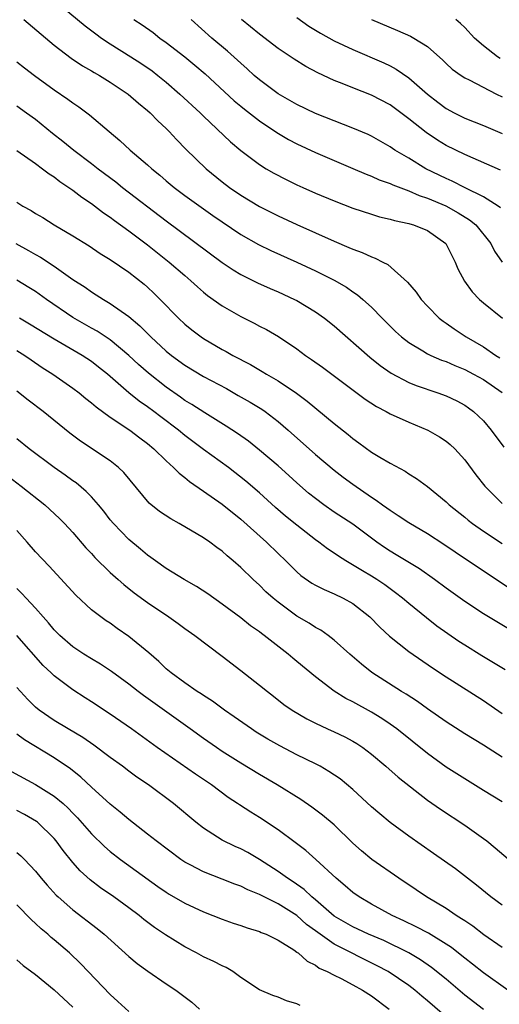
# Model space of a CAD drawing. Units: inches. Extents: x 2574000 to 2577000, y 1521000 to 1524000.
# Drawn here: x 2575367 to 2575419, y 1521064 to 1521169 of the extents above; entities that cross this region are included whole.
import ezdxf

# ---------------------------------------------------------------- set-up
doc = ezdxf.new("R2010")
doc.units = ezdxf.units.IN
doc.header["$MEASUREMENT"] = 0
doc.layers.add('LD25741521_2ft', color=83, linetype='Continuous')

msp = doc.modelspace()

# ---------------------------------------------------------------- linework, layer by layer
at = {"layer": 'LD25741521_2ft'}
for points, elevation in [([(2575371.03, 1521171.03), (2575374.31, 1521168.31), (2575375.45, 1521167.45), (2575376.08, 1521167), (2575377, 1521166.39), (2575379.23, 1521165), (2575380.3, 1521164.3), (2575381.49, 1521163.49), (2575382.11, 1521163), (2575383, 1521162.28), (2575384.47, 1521161), (2575386.63, 1521159), (2575387, 1521158.63), (2575389.9, 1521155.9), (2575391, 1521154.96), (2575393, 1521153.44), (2575393.72, 1521153), (2575394.53, 1521152.53), (2575395.85, 1521151.85), (2575397, 1521151.29), (2575397.64, 1521151), (2575399, 1521150.4), (2575401, 1521149.55), (2575403, 1521148.77), (2575405, 1521148.12), (2575405.86, 1521147.86), (2575407, 1521147.61), (2575407.46, 1521147.46), (2575409, 1521147.15), (2575409.11, 1521147.11), (2575409.5, 1521147), (2575411, 1521146.38), (2575412.96, 1521145), (2575413, 1521144.94), (2575413.98, 1521143), (2575414.28, 1521142.28), (2575414.96, 1521140.96), (2575415.81, 1521139.8), (2575416.59, 1521139), (2575417, 1521138.65), (2575419.04, 1521137)], 8106), ([(2575397, 1521169.19), (2575398.29, 1521168.29), (2575399.54, 1521167.54), (2575401, 1521166.72), (2575403, 1521165.76), (2575406.33, 1521164.33), (2575407, 1521164.01), (2575407.67, 1521163.67), (2575409, 1521162.75), (2575411, 1521160.99), (2575412.12, 1521160.12), (2575413, 1521159.46), (2575413.86, 1521159), (2575415, 1521158.43), (2575417, 1521157.62), (2575419, 1521156.78)], 8098), ([(2575367.73, 1521169), (2575371, 1521166.23), (2575372.83, 1521164.83), (2575374.03, 1521164.03), (2575375, 1521163.48), (2575375.3, 1521163.3), (2575375.84, 1521163), (2575377, 1521162.29), (2575378.91, 1521161), (2575380.02, 1521160.02), (2575381, 1521159.24), (2575381.27, 1521159), (2575382.12, 1521158.12), (2575383, 1521157.33), (2575383.33, 1521157), (2575384.12, 1521156.12), (2575385.1, 1521155.1), (2575387.28, 1521153), (2575389, 1521151.6), (2575389.78, 1521151), (2575391, 1521150.16), (2575393, 1521148.97), (2575395, 1521147.96), (2575397, 1521147.04), (2575401, 1521145.24), (2575402.58, 1521144.58), (2575403, 1521144.38), (2575404.02, 1521144.02), (2575405, 1521143.55), (2575405.42, 1521143.42), (2575406.22, 1521143), (2575406.75, 1521142.75), (2575408.87, 1521140.87), (2575409.78, 1521139.78), (2575410.32, 1521139), (2575411, 1521138.27), (2575412.27, 1521137), (2575412.68, 1521136.68), (2575413, 1521136.47), (2575413.86, 1521135.86), (2575415.17, 1521135), (2575417, 1521133.91), (2575418.35, 1521133), (2575418.76, 1521132.76)], 8108), ([(2575379.52, 1521169), (2575380.42, 1521168.42), (2575381.59, 1521167.59), (2575382.33, 1521167), (2575383, 1521166.54), (2575385, 1521165), (2575386.09, 1521164.09), (2575387.17, 1521163.17), (2575390.29, 1521160.29), (2575391, 1521159.69), (2575391.38, 1521159.38), (2575393, 1521158.14), (2575394.88, 1521156.88), (2575396.13, 1521156.13), (2575397, 1521155.68), (2575399, 1521154.73), (2575401, 1521153.87), (2575403, 1521153.04), (2575404.42, 1521152.42), (2575405, 1521152.22), (2575405.83, 1521151.83), (2575407, 1521151.42), (2575407.28, 1521151.28), (2575409, 1521150.63), (2575410.13, 1521150.13), (2575411, 1521149.85), (2575412.97, 1521149.03), (2575414.29, 1521148.29), (2575415.53, 1521147.53), (2575416.18, 1521147), (2575417.8, 1521145), (2575418.19, 1521144.19), (2575419, 1521143)], 8104), ([(2575418.82, 1521148.82), (2575418.57, 1521149), (2575417, 1521149.98), (2575415.06, 1521150.94), (2575413.66, 1521151.66), (2575413, 1521151.95), (2575410.85, 1521153), (2575409, 1521154.13), (2575407.52, 1521155), (2575407, 1521155.36), (2575405, 1521156.49), (2575404.66, 1521156.66), (2575403, 1521157.36), (2575401, 1521158.12), (2575399, 1521158.91), (2575397, 1521159.88), (2575395, 1521161.04), (2575393, 1521162.52), (2575392.45, 1521163), (2575391.69, 1521163.7), (2575391, 1521164.3), (2575390.64, 1521164.64), (2575389.59, 1521165.59), (2575387.88, 1521167), (2575385.69, 1521169)], 8102), ([(2575418.84, 1521152.84), (2575415, 1521154.52), (2575413, 1521155.5), (2575412.07, 1521156.07), (2575410.87, 1521156.87), (2575409, 1521158.35), (2575407, 1521159.83), (2575405, 1521160.89), (2575403, 1521161.67), (2575401.85, 1521162.15), (2575401, 1521162.47), (2575399.26, 1521163.26), (2575397.96, 1521163.96), (2575396.73, 1521164.73), (2575395, 1521165.87), (2575393, 1521167.41), (2575391.09, 1521169)], 8100), ([(2575405, 1521169), (2575407.81, 1521167.81), (2575409.2, 1521167.2), (2575409.56, 1521167), (2575411, 1521166.1), (2575412.64, 1521164.64), (2575413, 1521164.29), (2575413.67, 1521163.67), (2575414.61, 1521163), (2575415, 1521162.74), (2575415.49, 1521162.51), (2575418.4, 1521161), (2575419, 1521160.71)], 8096), ([(2575418.8, 1521164.8), (2575418.51, 1521165), (2575417, 1521166.16), (2575416.06, 1521167), (2575415, 1521168.12), (2575414.56, 1521168.56), (2575414.04, 1521169)], 8094), ([(2575367, 1521164.44), (2575367.8, 1521163.8), (2575368.88, 1521163), (2575371, 1521161.47), (2575372.47, 1521160.47), (2575373, 1521160.05), (2575373.63, 1521159.63), (2575374.79, 1521158.79), (2575376.88, 1521157), (2575378.04, 1521156.04), (2575379.14, 1521155), (2575381, 1521153.42), (2575381.45, 1521153), (2575382.31, 1521152.31), (2575383, 1521151.71), (2575383.85, 1521151), (2575385, 1521150.14), (2575388.01, 1521148.01), (2575391, 1521145.97), (2575392.89, 1521144.89), (2575394.23, 1521144.23), (2575397, 1521143), (2575399, 1521142.07), (2575401, 1521141.08), (2575402.32, 1521140.32), (2575403, 1521139.83), (2575403.51, 1521139.51), (2575404.09, 1521139), (2575405, 1521138.16), (2575406.14, 1521137), (2575407.58, 1521135.58), (2575408.22, 1521135), (2575409, 1521134.39), (2575410.51, 1521133.49), (2575411, 1521133.18), (2575411.38, 1521133), (2575412.51, 1521132.51), (2575413, 1521132.35), (2575413.93, 1521131.93), (2575415, 1521131.51), (2575415.95, 1521131), (2575417, 1521130.41), (2575419, 1521129.02)], 8110), ([(2575367, 1521159.73), (2575368.04, 1521159), (2575369, 1521158.31), (2575370.8, 1521156.8), (2575371.94, 1521155.94), (2575373.09, 1521155), (2575375, 1521153.56), (2575375.71, 1521153), (2575377.59, 1521151.59), (2575378.33, 1521151), (2575383, 1521147.43), (2575389, 1521142.96), (2575390.17, 1521142.17), (2575391, 1521141.68), (2575392.78, 1521140.78), (2575394.16, 1521140.16), (2575395, 1521139.8), (2575396.76, 1521139), (2575397, 1521138.88), (2575399, 1521137.68), (2575399.97, 1521137), (2575401, 1521136.18), (2575404.82, 1521132.82), (2575405.93, 1521131.93), (2575407.11, 1521131.11), (2575409, 1521130.1), (2575409.78, 1521129.78), (2575412.12, 1521129), (2575413, 1521128.67), (2575414.14, 1521128.14), (2575415, 1521127.68), (2575415.4, 1521127.4), (2575415.95, 1521127), (2575417, 1521125.99), (2575417.84, 1521125), (2575419.18, 1521123.18)], 8112), ([(2575367, 1521154.96), (2575369, 1521153.55), (2575369.76, 1521153), (2575370.45, 1521152.45), (2575371, 1521152.12), (2575371.62, 1521151.62), (2575372.58, 1521151), (2575373, 1521150.71), (2575373.95, 1521149.95), (2575375, 1521149.28), (2575376.29, 1521148.29), (2575377, 1521147.82), (2575377.46, 1521147.46), (2575379, 1521146.35), (2575381, 1521144.85), (2575383.33, 1521143), (2575385, 1521141.55), (2575385.66, 1521141), (2575386.35, 1521140.35), (2575387, 1521139.78), (2575387.43, 1521139.43), (2575389, 1521138.31), (2575391, 1521137.16), (2575392.45, 1521136.45), (2575393, 1521136.15), (2575393.77, 1521135.77), (2575395.04, 1521135.04), (2575397, 1521133.72), (2575397.95, 1521133), (2575398.58, 1521132.58), (2575399.74, 1521131.74), (2575404.33, 1521128.33), (2575405.53, 1521127.53), (2575406.57, 1521127), (2575407, 1521126.76), (2575409, 1521125.85), (2575411.03, 1521125), (2575412.29, 1521124.29), (2575413, 1521123.81), (2575413.45, 1521123.45), (2575413.93, 1521123), (2575415, 1521121.84), (2575416.21, 1521120.21), (2575417.15, 1521119), (2575419, 1521117.14)], 8114), ([(2575367, 1521149.41), (2575367.64, 1521149), (2575368.52, 1521148.52), (2575369, 1521148.21), (2575369.77, 1521147.77), (2575371.01, 1521147.01), (2575373, 1521145.83), (2575374.74, 1521144.74), (2575375.94, 1521143.94), (2575377, 1521143.29), (2575379, 1521141.92), (2575380.64, 1521140.64), (2575381, 1521140.32), (2575381.68, 1521139.68), (2575382.36, 1521139), (2575384.31, 1521137), (2575385, 1521136.37), (2575385.76, 1521135.76), (2575386.75, 1521135), (2575387, 1521134.83), (2575389, 1521133.64), (2575389.42, 1521133.42), (2575390.15, 1521133), (2575392.03, 1521132.03), (2575393.3, 1521131.3), (2575393.76, 1521131), (2575395, 1521130.28), (2575396.97, 1521128.97), (2575398.12, 1521128.12), (2575401, 1521125.73), (2575402.52, 1521124.52), (2575403, 1521124.11), (2575403.65, 1521123.65), (2575405, 1521122.66), (2575405.89, 1521122.11), (2575407, 1521121.46), (2575408.61, 1521120.61), (2575409, 1521120.34), (2575409.84, 1521119.84), (2575411, 1521118.97), (2575413, 1521117.32), (2575413.33, 1521117), (2575415, 1521115.67), (2575415.36, 1521115.36), (2575415.83, 1521115), (2575417, 1521114.17), (2575419, 1521112.87)], 8116), ([(2575366.88, 1521145), (2575368.26, 1521144.26), (2575369, 1521143.83), (2575369.54, 1521143.54), (2575371, 1521142.56), (2575373, 1521141.15), (2575374.31, 1521140.31), (2575375, 1521139.81), (2575375.51, 1521139.51), (2575376.28, 1521139), (2575377, 1521138.58), (2575379, 1521137.18), (2575380.19, 1521136.19), (2575381.34, 1521135), (2575383, 1521133.47), (2575383.57, 1521133), (2575385, 1521131.95), (2575387, 1521130.74), (2575389.45, 1521129.45), (2575390.73, 1521128.73), (2575392, 1521128), (2575393.25, 1521127.25), (2575393.6, 1521127), (2575395, 1521125.93), (2575396.09, 1521125), (2575399, 1521122.41), (2575401, 1521120.72), (2575401.97, 1521119.97), (2575403, 1521119.22), (2575405, 1521117.84), (2575405.52, 1521117.52), (2575406.19, 1521117), (2575406.67, 1521116.67), (2575407, 1521116.42), (2575407.87, 1521115.87), (2575409, 1521115.11), (2575411, 1521113.94), (2575412.78, 1521112.78), (2575413.96, 1521111.96), (2575417, 1521109.92), (2575419.98, 1521107.98)], 8118), ([(2575419.71, 1521103.71), (2575417, 1521105.32), (2575415, 1521106.64), (2575413, 1521108.07), (2575411.75, 1521109), (2575410.14, 1521110.14), (2575407.66, 1521111.66), (2575407, 1521112.04), (2575406.42, 1521112.42), (2575405.59, 1521113), (2575403, 1521114.93), (2575401, 1521116.23), (2575399.89, 1521117), (2575399, 1521117.67), (2575398.27, 1521118.27), (2575397, 1521119.37), (2575396.15, 1521120.15), (2575395, 1521121.17), (2575393, 1521122.87), (2575391.81, 1521123.81), (2575390.64, 1521124.64), (2575389.43, 1521125.43), (2575387.16, 1521126.84), (2575385.76, 1521127.76), (2575385, 1521128.19), (2575384.53, 1521128.53), (2575383, 1521129.6), (2575381.09, 1521131.09), (2575380.03, 1521132.03), (2575379, 1521133.01), (2575377, 1521134.68), (2575375.59, 1521135.59), (2575375, 1521135.91), (2575373, 1521137.06), (2575370.19, 1521139), (2575369, 1521139.84), (2575368.29, 1521140.29), (2575367, 1521141.08)], 8120), ([(2575419.32, 1521099.32), (2575418.09, 1521100.09), (2575416.83, 1521100.83), (2575415, 1521101.97), (2575414.37, 1521102.37), (2575412.02, 1521104.02), (2575410.89, 1521104.89), (2575409, 1521106.42), (2575408.34, 1521107), (2575407.59, 1521107.59), (2575406.43, 1521108.43), (2575405.58, 1521109), (2575405, 1521109.36), (2575404.06, 1521109.94), (2575402.26, 1521111), (2575401.49, 1521111.49), (2575401, 1521111.84), (2575400.3, 1521112.3), (2575399.38, 1521113), (2575399, 1521113.26), (2575397, 1521114.81), (2575395.8, 1521115.8), (2575394.73, 1521116.73), (2575393, 1521118.3), (2575391.55, 1521119.55), (2575389.67, 1521121), (2575387, 1521122.94), (2575385, 1521124.44), (2575384.31, 1521125), (2575382.42, 1521126.42), (2575381.68, 1521127), (2575381, 1521127.51), (2575380.11, 1521128.11), (2575379, 1521129), (2575376.71, 1521131), (2575375.76, 1521131.76), (2575375, 1521132.34), (2575373.99, 1521133), (2575371, 1521134.73), (2575368.36, 1521136.36), (2575367.27, 1521137)], 8122), ([(2575367, 1521133.53), (2575367.85, 1521133), (2575368.52, 1521132.52), (2575369.71, 1521131.71), (2575370.86, 1521131), (2575373, 1521129.5), (2575373.67, 1521129), (2575374.4, 1521128.4), (2575375, 1521127.94), (2575375.49, 1521127.49), (2575377, 1521126.4), (2575379.1, 1521125), (2575380.17, 1521124.17), (2575381, 1521123.57), (2575381.68, 1521123), (2575383, 1521121.71), (2575383.8, 1521121), (2575384.38, 1521120.38), (2575385, 1521119.92), (2575385.49, 1521119.49), (2575387, 1521118.47), (2575389, 1521117.06), (2575391, 1521115.45), (2575393.76, 1521113), (2575395, 1521111.78), (2575395.83, 1521111), (2575397, 1521109.83), (2575397.44, 1521109.44), (2575398.61, 1521108.61), (2575399, 1521108.39), (2575399.92, 1521107.92), (2575401, 1521107.46), (2575401.98, 1521107), (2575403, 1521106.43), (2575404.83, 1521105), (2575405.9, 1521103.9), (2575406.94, 1521102.94), (2575409, 1521101.31), (2575411.54, 1521099.54), (2575413, 1521098.58), (2575417, 1521096.03), (2575419, 1521094.66)], 8124), ([(2575419, 1521089.98), (2575417, 1521091.25), (2575415, 1521092.47), (2575413, 1521093.77), (2575411, 1521095.15), (2575409.93, 1521095.93), (2575408.71, 1521096.71), (2575408.23, 1521097), (2575405.06, 1521099.06), (2575403.93, 1521099.93), (2575402.67, 1521101), (2575401, 1521102.51), (2575400.37, 1521103), (2575399.57, 1521103.57), (2575399, 1521103.87), (2575398.33, 1521104.33), (2575397, 1521105.09), (2575395, 1521106.56), (2575394.47, 1521107), (2575393.7, 1521107.7), (2575393, 1521108.39), (2575392.31, 1521109), (2575391, 1521110.3), (2575390.2, 1521111), (2575389.54, 1521111.54), (2575389, 1521112.05), (2575388.44, 1521112.44), (2575387.69, 1521113), (2575387, 1521113.47), (2575384.38, 1521115), (2575383.49, 1521115.49), (2575382.3, 1521116.3), (2575381.19, 1521117.19), (2575378.47, 1521120.47), (2575377.9, 1521121), (2575377, 1521121.7), (2575373.83, 1521123.83), (2575372.69, 1521124.69), (2575369.82, 1521127), (2575368.22, 1521128.22), (2575367, 1521129.16)], 8126), ([(2575419, 1521085.18), (2575417, 1521086.42), (2575415, 1521087.64), (2575413, 1521088.91), (2575411, 1521090.36), (2575407.71, 1521093), (2575407, 1521093.51), (2575406.11, 1521094.11), (2575405, 1521094.79), (2575403, 1521095.9), (2575402.26, 1521096.26), (2575401, 1521097.06), (2575399, 1521098.58), (2575397, 1521100.23), (2575396.57, 1521100.57), (2575396.06, 1521101), (2575393.51, 1521103), (2575393.21, 1521103.21), (2575393, 1521103.39), (2575392.05, 1521104.05), (2575391, 1521104.91), (2575389, 1521106.38), (2575387.47, 1521107.47), (2575386.26, 1521108.26), (2575384.92, 1521109), (2575383, 1521110.17), (2575381.84, 1521111), (2575381.37, 1521111.37), (2575381, 1521111.62), (2575380.26, 1521112.26), (2575379, 1521113.3), (2575377.34, 1521115), (2575377, 1521115.41), (2575376.31, 1521116.31), (2575375.74, 1521117), (2575375, 1521117.85), (2575374.44, 1521118.44), (2575373.35, 1521119.35), (2575373, 1521119.58), (2575372.19, 1521120.19), (2575371, 1521121), (2575368.33, 1521123), (2575367, 1521124.06)], 8128), ([(2575366.06, 1521120.06), (2575367.47, 1521119), (2575370, 1521117), (2575371.55, 1521115.55), (2575372.1, 1521115), (2575373, 1521114.04), (2575374.4, 1521112.4), (2575375, 1521111.78), (2575375.36, 1521111.36), (2575377, 1521109.77), (2575377.85, 1521109), (2575378.46, 1521108.46), (2575379.58, 1521107.58), (2575381, 1521106.53), (2575383.3, 1521105), (2575384.3, 1521104.3), (2575385, 1521103.77), (2575386.08, 1521103), (2575389, 1521100.79), (2575391, 1521099.25), (2575393, 1521097.69), (2575393.85, 1521097), (2575394.51, 1521096.51), (2575395.63, 1521095.63), (2575396.51, 1521095), (2575398.07, 1521094.07), (2575399, 1521093.6), (2575400.31, 1521093), (2575401, 1521092.7), (2575402.15, 1521092.15), (2575403, 1521091.69), (2575403.43, 1521091.43), (2575404.07, 1521091), (2575405, 1521090.3), (2575406.56, 1521089), (2575407.85, 1521087.85), (2575411, 1521085.37), (2575412.39, 1521084.39), (2575415, 1521082.69), (2575417, 1521081.28), (2575417.37, 1521081), (2575418.28, 1521080.28), (2575421.5, 1521077.5)], 8130), ([(2575419, 1521074.11), (2575417.81, 1521075), (2575416.26, 1521076.26), (2575414, 1521078), (2575411.66, 1521079.66), (2575409, 1521081.51), (2575407, 1521082.96), (2575405.89, 1521083.89), (2575405, 1521084.67), (2575403, 1521086.51), (2575401.64, 1521087.64), (2575400.45, 1521088.45), (2575399.49, 1521089), (2575399, 1521089.25), (2575397, 1521090.22), (2575395.18, 1521091.18), (2575393.9, 1521091.9), (2575392.66, 1521092.66), (2575392.14, 1521093), (2575390.3, 1521094.3), (2575389.26, 1521095), (2575387.96, 1521095.96), (2575387, 1521096.57), (2575386.75, 1521096.75), (2575386.34, 1521097), (2575385, 1521097.94), (2575383.55, 1521099), (2575383, 1521099.45), (2575382.21, 1521100.21), (2575381.14, 1521101.14), (2575379, 1521102.91), (2575377.76, 1521103.76), (2575377, 1521104.31), (2575376.58, 1521104.58), (2575375.99, 1521105), (2575375, 1521105.76), (2575373.31, 1521107.31), (2575370.45, 1521110.45), (2575369, 1521111.97), (2575368.11, 1521113), (2575367, 1521114.24)], 8132), ([(2575419, 1521069.6), (2575417.06, 1521070.94), (2575415.87, 1521071.87), (2575415, 1521072.43), (2575414.67, 1521072.67), (2575414.1, 1521073), (2575413, 1521073.75), (2575410.92, 1521075), (2575409.78, 1521075.78), (2575407.95, 1521077), (2575405.03, 1521079.03), (2575403.93, 1521079.93), (2575403, 1521080.77), (2575401, 1521082.72), (2575399.76, 1521083.76), (2575398.62, 1521084.62), (2575397.43, 1521085.43), (2575394.91, 1521087), (2575393, 1521088.12), (2575391, 1521089.32), (2575389, 1521090.58), (2575388.39, 1521091), (2575387, 1521091.98), (2575385.59, 1521093), (2575380.57, 1521096.57), (2575380, 1521097), (2575379, 1521097.79), (2575377.14, 1521099.14), (2575375.95, 1521099.95), (2575375, 1521100.49), (2575374.19, 1521101), (2575373, 1521101.79), (2575371.6, 1521103), (2575371, 1521103.6), (2575370.38, 1521104.38), (2575369.8, 1521105), (2575369, 1521105.92), (2575367.98, 1521107), (2575367.52, 1521107.52), (2575367, 1521108.04)], 8134), ([(2575419.63, 1521065), (2575417, 1521066.86), (2575415.82, 1521067.82), (2575415, 1521068.45), (2575414.7, 1521068.7), (2575413.58, 1521069.58), (2575413, 1521069.96), (2575411.11, 1521071.11), (2575409.81, 1521071.81), (2575408.46, 1521072.46), (2575407.23, 1521073), (2575405, 1521074.22), (2575403.67, 1521075), (2575403, 1521075.48), (2575402.2, 1521076.2), (2575401.21, 1521077), (2575399.03, 1521079.03), (2575397.97, 1521079.97), (2575396.84, 1521080.84), (2575395, 1521082.2), (2575393, 1521083.52), (2575392.07, 1521084.07), (2575390.86, 1521084.86), (2575390.66, 1521085), (2575389.66, 1521085.66), (2575387.85, 1521087), (2575386.15, 1521088.15), (2575382.05, 1521091), (2575379.28, 1521093), (2575377, 1521094.59), (2575375, 1521095.91), (2575374.33, 1521096.33), (2575373, 1521097.19), (2575371, 1521098.7), (2575370.69, 1521099), (2575369.81, 1521099.81), (2575367, 1521103)], 8136), ([(2575417, 1521062.93), (2575415, 1521064.49), (2575413, 1521066.18), (2575411.44, 1521067.44), (2575410.26, 1521068.26), (2575409, 1521069), (2575406.32, 1521070.32), (2575404.68, 1521071), (2575403.54, 1521071.54), (2575403, 1521071.79), (2575401, 1521072.96), (2575399, 1521074.7), (2575398.63, 1521075), (2575397.8, 1521075.8), (2575396.62, 1521076.62), (2575396.02, 1521077), (2575395, 1521077.74), (2575393, 1521079.01), (2575391.75, 1521079.75), (2575391, 1521080.15), (2575390.41, 1521080.41), (2575389, 1521081.08), (2575387, 1521082.36), (2575386.19, 1521083), (2575383.8, 1521085), (2575381.11, 1521087), (2575379.85, 1521087.85), (2575379, 1521088.48), (2575378.31, 1521089), (2575377, 1521089.95), (2575375.26, 1521091.26), (2575374.07, 1521092.08), (2575372.49, 1521093), (2575371, 1521093.9), (2575369.38, 1521095), (2575369, 1521095.32), (2575368.16, 1521096.16), (2575367.37, 1521097), (2575367, 1521097.44)], 8138), ([(2575413.63, 1521061.63), (2575411, 1521063.89), (2575410.39, 1521064.39), (2575409.67, 1521065), (2575409, 1521065.51), (2575406.79, 1521067), (2575405.63, 1521067.63), (2575401, 1521069.96), (2575399.51, 1521071), (2575399, 1521071.39), (2575398.06, 1521072.06), (2575397, 1521073), (2575395, 1521074.25), (2575393.49, 1521075), (2575393, 1521075.26), (2575391.75, 1521075.75), (2575391, 1521076.14), (2575390.36, 1521076.36), (2575389, 1521076.92), (2575387, 1521077.68), (2575385.56, 1521078.44), (2575385, 1521078.72), (2575384.58, 1521079), (2575381.92, 1521081), (2575381, 1521081.74), (2575379, 1521083.29), (2575378.08, 1521084.08), (2575377, 1521084.95), (2575375, 1521086.76), (2575373.84, 1521087.84), (2575372.73, 1521088.73), (2575371, 1521089.9), (2575367.82, 1521091.82), (2575367, 1521092.45)], 8140), ([(2575366.43, 1521088.43), (2575369, 1521087.06), (2575371, 1521085.81), (2575371.96, 1521085), (2575372.51, 1521084.51), (2575373, 1521083.98), (2575373.49, 1521083.49), (2575375, 1521081.76), (2575376.39, 1521080.39), (2575377, 1521079.86), (2575378.11, 1521079), (2575382.12, 1521076.12), (2575383, 1521075.51), (2575383.31, 1521075.31), (2575385, 1521074.32), (2575387, 1521073.4), (2575389, 1521072.61), (2575390.2, 1521072.2), (2575391, 1521071.95), (2575391.7, 1521071.7), (2575393, 1521071.3), (2575393.2, 1521071.2), (2575393.73, 1521071), (2575395, 1521070.37), (2575396.68, 1521069.32), (2575397, 1521069.1), (2575397.05, 1521069.05), (2575397.14, 1521069), (2575398.12, 1521068.12), (2575399, 1521067.69), (2575399.39, 1521067.39), (2575400.26, 1521067), (2575401, 1521066.61), (2575401.75, 1521066.25), (2575403, 1521065.59), (2575404.05, 1521065), (2575405, 1521064.4), (2575406.91, 1521063)], 8142), ([(2575397.37, 1521063.37), (2575397, 1521063.54), (2575395.89, 1521063.89), (2575395, 1521064.27), (2575394.44, 1521064.44), (2575393, 1521065.06), (2575391, 1521066.37), (2575390.15, 1521067), (2575389.43, 1521067.43), (2575389, 1521067.61), (2575388.1, 1521068.1), (2575387, 1521068.59), (2575386.25, 1521069), (2575385, 1521069.65), (2575382.93, 1521070.93), (2575381.74, 1521071.74), (2575380.59, 1521072.59), (2575380.09, 1521073), (2575379, 1521073.83), (2575377.4, 1521075), (2575375.98, 1521075.98), (2575374.85, 1521076.85), (2575373.8, 1521077.8), (2575373, 1521078.69), (2575371.97, 1521079.97), (2575371.21, 1521081), (2575371, 1521081.25), (2575369.21, 1521083), (2575369.09, 1521083.09), (2575367.83, 1521083.83), (2575367, 1521084.27)], 8144), ([(2575367, 1521079.76), (2575367.41, 1521079.41), (2575367.83, 1521079), (2575369, 1521077.78), (2575369.62, 1521077), (2575370.25, 1521076.25), (2575371.21, 1521075.21), (2575371.43, 1521075), (2575373, 1521073.62), (2575375.61, 1521071.61), (2575376.37, 1521071), (2575379, 1521068.63), (2575379.89, 1521067.89), (2575381.04, 1521067.04), (2575383, 1521065.7), (2575384.05, 1521065), (2575384.6, 1521064.6), (2575385.74, 1521063.74), (2575386.59, 1521063)], 8146), ([(2575379, 1521062.73), (2575377.82, 1521063.82), (2575377, 1521064.56), (2575373.85, 1521067.85), (2575372.63, 1521069), (2575371, 1521070.4), (2575370.67, 1521070.67), (2575370.31, 1521071), (2575369.59, 1521071.59), (2575369, 1521072.17), (2575368.56, 1521072.56), (2575367, 1521074.16)], 8148), ([(2575367, 1521068.26), (2575367.67, 1521067.67), (2575369, 1521066.69), (2575371, 1521065.05), (2575373, 1521063.18)], 8150)]:
    msp.add_lwpolyline(points, dxfattribs=dict(at, elevation=elevation))

doc.saveas('drawing.dxf')
